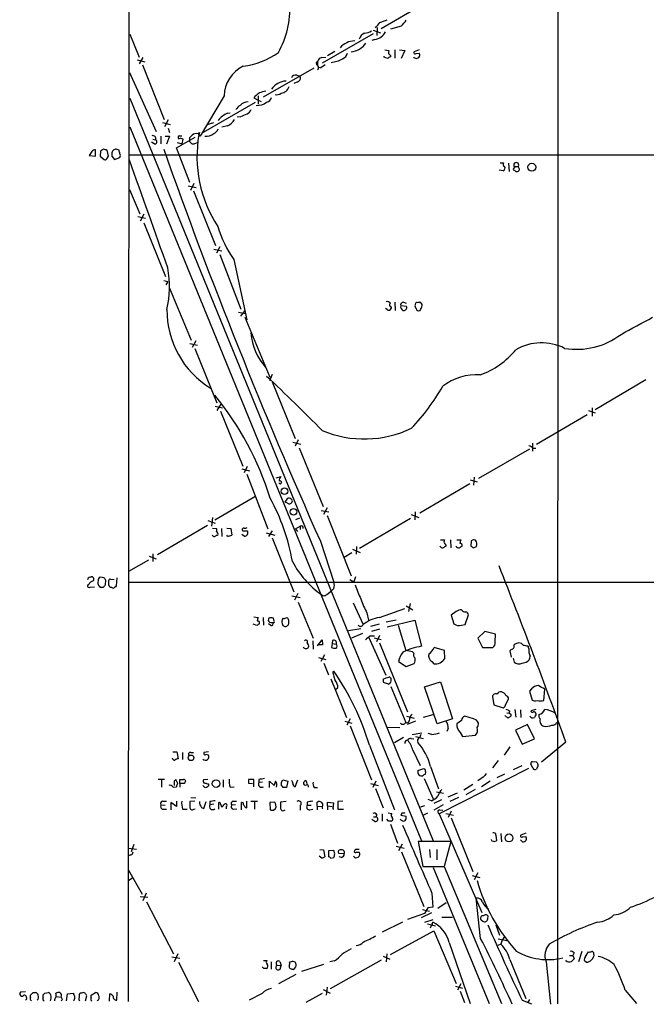
# Model space of a CAD drawing. Extents: x 10 to 1020, y 10 to 815.
# Drawn here: x 10 to 128, y 11 to 196 of the extents above; entities that cross this region are included whole.
import ezdxf

# ---------------------------------------------------------------- set-up
doc = ezdxf.new("R2010")
doc.units = 0
doc.header["$MEASUREMENT"] = 0
doc.layers.add('MAIN', color=5, linetype='CONTINUOUS')

msp = doc.modelspace()

# ---------------------------------------------------------------- linework, layer by layer
at = {"layer": 'MAIN'}
for p, q in [((30.3953, 11.43), (30.8187, 811.3607)), ((111.252, 811.4453), (110.8287, 11.0067)), ((87.376, 199.4747), (77.8087, 193.8867)), ((77.0467, 194.1407), (76.962, 192.6167)), ((81.534, 194.3947), (79.502, 193.802)), ((30.6493, 192.8707), (32.4273, 188.5527)), ((76.2847, 192.9553), (66.7173, 187.452)), ((76.2847, 193.6327), (77.6393, 193.1247)), ((76.6233, 191.8547), (76.0307, 191.6853)), ((33.1047, 188.468), (32.4273, 187.2827)), ((66.6327, 188.468), (67.3947, 188.5527)), ((67.7333, 188.8913), (69.088, 189.6533)), ((78.3167, 188.5527), (78.3167, 188.722)), ((78.994, 188.2987), (78.3167, 188.5527)), ((78.486, 189.9073), (79.248, 189.8227)), ((79.502, 188.8913), (79.502, 188.6373)), ((80.3487, 189.9073), (80.3487, 188.3833)), ((81.1953, 189.9073), (82.2113, 189.8227)), ((82.2113, 189.8227), (81.534, 188.2987)), ((84.9207, 189.9073), (83.9893, 189.5687)), ((84.328, 189.23), (84.9207, 189.3147)), ((32.004, 188.0447), (33.4433, 187.706)), ((33.02, 187.1133), (37.084, 176.8687)), ((55.7107, 181.102), (65.1933, 186.5207)), ((65.8707, 187.706), (65.8707, 187.0287)), ((66.04, 186.69), (66.4633, 186.5207)), ((66.04, 186.69), (66.4633, 186.5207)), ((67.31, 187.1133), (66.4633, 186.5207)), ((30.5647, 185.674), (35.56, 174.5827)), ((61.976, 185.166), (62.5687, 184.9967)), ((62.1453, 183.896), (61.3833, 183.642)), ((48.3447, 181.2713), (43.8573, 173.736)), ((54.102, 181.1867), (53.9327, 180.9327)), ((54.6947, 181.2713), (54.6947, 179.7473)), ((30.6493, 180.848), (87.5453, 41.5713)), ((44.45, 174.498), (54.1867, 180.086)), ((53.9327, 180.9327), (54.6947, 180.5093)), ((54.6947, 180.5093), (55.2873, 180.2553)), ((48.9373, 178.054), (49.4453, 178.1387)), ((51.3927, 177.3767), (50.8, 177.292)), ((30.6493, 175.514), (85.344, 41.5713)), ((36.7453, 176.276), (38.1847, 175.9373)), ((37.846, 176.784), (37.1687, 175.514)), ((45.1273, 175.9373), (46.3973, 176.276)), ((48.9373, 175.6833), (47.9213, 175.4293)), ((36.4913, 173.736), (36.4913, 172.2967)), ((37.2533, 173.736), (38.1, 173.736)), ((38.1, 173.736), (37.5073, 172.212)), ((37.846, 175.26), (38.1, 174.4133)), ((39.9627, 173.8207), (40.386, 173.8207)), ((41.91, 173.482), (42.3333, 173.9053)), ((43.688, 174.4133), (43.6033, 174.0747)), ((43.6033, 174.0747), (43.8573, 173.736)), ((43.6033, 174.0747), (43.8573, 173.736)), ((35.2213, 172.2967), (34.7133, 172.6353)), ((34.9673, 173.1433), (35.4753, 173.0587)), ((39.37, 171.5347), (42.926, 173.5667)), ((39.5393, 172.5507), (40.4707, 172.2967)), ((40.4707, 172.2967), (40.64, 173.1433)), ((42.8413, 172.3813), (43.5187, 172.6353)), ((23.0293, 170.0953), (24.2147, 170.0107)), ((24.2147, 170.0107), (24.2147, 171.196)), ((25.146, 170.942), (25.0613, 170.0107)), ((25.0613, 170.0107), (25.8233, 169.3333)), ((25.7387, 171.2807), (25.146, 170.942)), ((26.3313, 169.5027), (26.67, 170.0107)), ((26.67, 170.0107), (26.416, 171.1113)), ((27.2627, 170.0107), (27.7707, 169.3333)), ((28.6173, 171.1113), (28.448, 171.196)), ((30.5647, 170.2647), (834.0513, 170.18)), ((41.91, 165.0153), (39.37, 171.5347)), ((27.7707, 169.3333), (28.7867, 169.7567)), ((100.076, 168.7407), (100.7533, 168.7407)), ((101.6847, 168.656), (101.7693, 167.132)), ((100.6687, 167.2167), (99.9067, 167.386)), ((41.5713, 164.4227), (43.0953, 164.084)), ((42.672, 164.846), (41.9947, 163.576)), ((30.5647, 163.7453), (32.512, 159.1733)), ((42.5873, 163.4913), (46.736, 153.2467)), ((33.274, 159.0887), (32.5967, 157.8187)), ((32.1733, 158.6653), (33.6127, 158.3267)), ((33.274, 157.48), (37.338, 147.4047)), ((46.3973, 152.5693), (47.9213, 152.2307)), ((47.498, 152.9927), (46.9053, 151.8073)), ((47.498, 151.5533), (51.4773, 141.3087)), ((50.1227, 150.622), (52.578, 139.2767)), ((36.9993, 146.6427), (37.7613, 146.4733)), ((37.7613, 146.4733), (37.4227, 145.8807)), ((38.1, 145.2033), (42.164, 135.4667)), ((80.3487, 142.5787), (80.4333, 141.0547)), ((81.9573, 142.5787), (82.4653, 142.4093)), ((85.1747, 142.494), (85.0053, 142.6633)), ((51.054, 140.716), (52.324, 140.462)), ((51.4773, 139.954), (52.2393, 140.97)), ((78.9093, 141.224), (78.5707, 141.3933)), ((79.6713, 141.732), (79.6713, 141.3933)), ((82.55, 141.8167), (81.4493, 141.9013)), ((52.2393, 139.7847), (56.896, 128.524)), ((41.91, 134.874), (43.3493, 134.5353)), ((43.0107, 135.382), (42.3333, 134.112)), ((42.8413, 133.9427), (46.99, 123.698)), ((57.3193, 129.032), (56.8113, 127.8467)), ((57.3193, 127.6773), (61.6373, 117.0093)), ((127.4233, 128.016), (117.9407, 122.428)), ((46.6513, 123.1053), (48.006, 122.7667)), ((47.752, 123.6133), (46.99, 122.2587)), ((47.6673, 122.174), (51.816, 111.8447)), ((116.6707, 122.2587), (117.9407, 121.8353)), ((117.348, 122.7667), (117.348, 121.2427)), ((116.4167, 121.4967), (106.934, 115.9087)), ((62.23, 116.7553), (61.6373, 115.57)), ((61.214, 116.332), (62.738, 115.9933)), ((62.3993, 115.316), (66.8867, 104.3093)), ((105.5793, 115.062), (96.012, 109.5587)), ((106.172, 116.1627), (106.172, 114.6387)), ((106.2567, 115.2313), (106.7647, 115.2313)), ((51.6467, 111.3367), (53.086, 110.998)), ((52.6627, 111.76), (52.07, 110.5747)), ((52.578, 110.3207), (56.5573, 100.076)), ((58.0813, 109.6433), (59.0127, 109.8973)), ((94.488, 109.3047), (95.758, 108.8813)), ((95.25, 109.8127), (95.0807, 108.2887)), ((94.4033, 108.5427), (85.0053, 103.0393)), ((46.5667, 101.7693), (54.102, 106.172)), ((59.7747, 105.0713), (60.2827, 105.8333)), ((60.198, 104.902), (59.7747, 105.0713)), ((66.548, 103.5473), (67.9873, 103.2933)), ((67.6487, 104.0553), (66.9713, 102.7853)), ((45.2967, 101.6847), (46.6513, 101.1767)), ((46.1433, 102.1927), (45.974, 100.584)), ((62.484, 102.108), (61.722, 101.7693)), ((67.6487, 102.616), (72.136, 91.2707)), ((83.312, 102.0233), (73.7447, 96.4353)), ((83.3967, 102.7853), (84.836, 102.1927)), ((84.1587, 103.2933), (84.074, 101.7693)), ((35.814, 95.25), (45.212, 100.7533)), ((46.1433, 100.2453), (46.9053, 100.1607)), ((47.8367, 100.1607), (47.9213, 98.6367)), ((48.8527, 100.2453), (49.6147, 100.1607)), ((49.6147, 100.1607), (49.784, 98.8907)), ((52.07, 99.7373), (52.6627, 99.7373)), ((57.3193, 99.7373), (56.642, 98.6367)), ((61.722, 100.076), (62.5687, 100.584)), ((61.722, 100.076), (62.0607, 99.568)), ((62.5687, 100.584), (62.5687, 99.9913)), ((48.9373, 98.7213), (48.8527, 98.8907)), ((52.07, 98.7213), (51.6467, 99.06)), ((56.2187, 99.314), (57.8273, 98.8907)), ((57.3193, 98.3827), (61.3833, 88.3073)), ((88.9, 98.044), (89.662, 98.044)), ((90.7627, 98.044), (90.8473, 96.52)), ((91.948, 98.044), (92.71, 98.044)), ((95.504, 97.9593), (95.25, 98.044)), ((66.3787, 97.79), (68.9187, 90.0853)), ((72.39, 96.266), (73.8293, 95.6733)), ((73.152, 96.774), (73.0673, 95.3347)), ((89.916, 97.1127), (89.916, 96.8587)), ((94.6573, 97.79), (94.5727, 96.8587)), ((95.0807, 96.52), (95.6733, 96.774)), ((34.1207, 94.234), (30.3953, 92.1173)), ((34.29, 94.996), (35.56, 94.488)), ((34.9673, 95.4193), (34.9673, 93.98)), ((72.3053, 95.5887), (70.866, 94.742)), ((23.1987, 91.0167), (23.368, 91.1013)), ((25.8233, 90.932), (25.0613, 91.0167)), ((27.0087, 90.678), (27.686, 90.5933)), ((28.194, 90.932), (28.1093, 89.408)), ((71.882, 90.5933), (72.644, 90.17)), ((72.9827, 91.1013), (72.644, 90.17)), ((22.9447, 89.662), (22.6907, 89.4927)), ((23.1987, 89.154), (24.0453, 89.2387)), ((25.0613, 89.154), (25.7387, 89.154)), ((26.0773, 89.662), (26.162, 90.424)), ((27.2627, 89.0693), (27.0087, 89.0693)), ((30.3953, 90.0853), (801.624, 89.916)), ((68.9187, 88.9), (68.4953, 88.4767)), ((61.0447, 87.5453), (62.5687, 87.2067)), ((62.1453, 87.9687), (61.5527, 86.6987)), ((67.564, 87.7993), (68.4953, 88.4767)), ((62.23, 86.36), (65.024, 79.5867)), ((72.5593, 86.1907), (74.422, 82.1267)), ((77.47, 83.4813), (82.2113, 85.1747)), ((82.4653, 85.6827), (83.7353, 84.9207)), ((83.2273, 86.106), (82.8887, 84.582)), ((53.9327, 83.566), (54.6947, 83.4813)), ((55.626, 83.4813), (55.7107, 82.042)), ((56.7267, 83.312), (56.642, 83.1427)), ((57.7427, 82.804), (57.5733, 83.312)), ((59.3513, 83.312), (59.182, 82.804)), ((60.2827, 83.312), (59.944, 83.3967)), ((75.0993, 84.328), (75.438, 82.9733)), ((91.8633, 84.582), (90.932, 83.9047)), ((90.932, 83.9047), (91.44, 82.296)), ((93.5567, 82.1267), (94.1493, 83.9893)), ((54.4407, 81.9573), (53.7633, 82.2113)), ((57.0653, 81.9573), (56.642, 82.296)), ((57.0653, 82.55), (57.4887, 82.55)), ((59.3513, 81.9573), (59.69, 81.788)), ((73.9987, 81.3647), (71.628, 80.9413)), ((77.3853, 82.2113), (75.7767, 81.788)), ((77.47, 81.28), (75.946, 80.8567)), ((78.74, 82.6347), (80.6027, 83.058)), ((78.9093, 81.7033), (84.074, 82.9733)), ((80.9413, 82.042), (82.3807, 77.3007)), ((84.074, 82.9733), (85.344, 78.0627)), ((92.8793, 82.042), (93.5567, 82.1267)), ((74.2527, 80.4333), (72.2207, 79.5867)), ((75.438, 79.8407), (78.6553, 72.644)), ((75.7767, 80.01), (76.5387, 80.01)), ((76.454, 79.6713), (77.8087, 79.3327)), ((77.47, 80.0947), (76.8773, 78.9093)), ((97.1973, 80.8567), (95.9273, 79.5867)), ((95.9273, 79.5867), (96.774, 77.8087)), ((99.2293, 80.3487), (97.1973, 80.8567)), ((99.1447, 78.9093), (99.2293, 80.3487)), ((64.9393, 79.0787), (65.024, 77.5547)), ((65.8707, 78.1473), (66.7173, 79.248)), ((66.802, 78.3167), (65.8707, 78.3167)), ((66.7173, 79.248), (66.802, 78.3167)), ((68.58, 78.5707), (68.4953, 77.8087)), ((68.6647, 79.1633), (68.58, 78.5707)), ((68.58, 78.5707), (69.342, 78.486)), ((77.47, 78.74), (82.7193, 65.786)), ((89.662, 77.3007), (87.7147, 77.8087)), ((96.774, 77.8087), (98.7213, 77.8087)), ((105.4947, 77.6393), (105.3253, 78.0627)), ((66.04, 75.946), (67.3947, 75.6073)), ((67.1407, 76.454), (66.4633, 75.184)), ((83.6507, 77.0467), (82.3807, 77.3007)), ((83.9047, 76.7927), (83.6507, 77.0467)), ((89.7467, 75.7767), (89.662, 77.3007)), ((102.1927, 77.47), (101.9387, 77.216)), ((101.9387, 77.216), (102.1927, 76.0307)), ((102.5313, 75.8613), (102.7007, 75.0993)), ((67.056, 74.93), (67.9027, 72.7287)), ((81.026, 75.184), (82.4653, 74.2527)), ((82.4653, 74.2527), (83.9893, 74.8453)), ((87.2913, 75.184), (87.63, 74.7607)), ((104.2247, 74.93), (104.9867, 75.0993)), ((68.7493, 73.0673), (68.9187, 73.406)), ((78.1473, 71.882), (78.74, 72.136)), ((68.326, 71.9667), (71.2893, 64.6853)), ((69.1727, 69.9347), (69.6807, 70.2733)), ((79.1633, 70.9507), (78.232, 71.2893)), ((79.5867, 70.5273), (82.3807, 63.754)), ((85.9367, 70.4427), (88.9, 71.374)), ((88.3073, 63.5), (85.9367, 70.4427)), ((88.9, 71.374), (91.186, 64.4313)), ((98.6367, 68.6647), (98.8907, 67.056)), ((106.0027, 70.104), (105.5793, 69.6807)), ((105.5793, 69.6807), (106.0873, 67.9873)), ((108.2887, 67.9027), (108.458, 70.0193)), ((98.8907, 67.056), (100.6687, 66.548)), ((101.1767, 67.2253), (101.6847, 68.1567)), ((82.55, 64.9393), (83.9893, 64.6007)), ((87.4607, 65.1933), (85.6827, 64.6853)), ((95.0807, 64.4313), (93.472, 64.9393)), ((101.092, 64.9393), (101.0073, 65.1087)), ((101.346, 65.6167), (101.7693, 65.532)), ((101.854, 65.9553), (101.7693, 65.532)), ((102.108, 65.3627), (102.108, 64.9393)), ((102.87, 66.2093), (103.0393, 64.77)), ((103.886, 66.1247), (103.9707, 64.6853)), ((106.7647, 66.2093), (105.8333, 65.9553)), ((70.9507, 64.008), (72.3053, 63.6693)), ((71.9667, 64.4313), (71.374, 63.246)), ((71.9667, 63.1613), (75.946, 53.0013)), ((78.994, 62.9073), (81.28, 62.8227)), ((84.2433, 64.008), (82.6347, 63.4153)), ((91.186, 64.4313), (88.3073, 63.5)), ((92.8793, 64.1773), (91.948, 63.5)), ((105.2407, 63.4153), (102.9547, 62.3147)), ((106.5107, 60.706), (105.2407, 63.4153)), ((81.9573, 60.96), (80.264, 59.944)), ((83.566, 61.5527), (85.4287, 61.8067)), ((84.2433, 61.1293), (85.6827, 60.7907)), ((87.2913, 61.5527), (86.614, 61.722)), ((90.3393, 62.6533), (90.0853, 62.0607)), ((92.6253, 61.8913), (93.0487, 61.1293)), ((93.0487, 61.1293), (95.504, 61.3833)), ((102.9547, 62.3147), (104.2247, 59.69)), ((75.6073, 59.5207), (80.264, 47.4133)), ((83.3967, 60.7907), (83.9047, 60.706)), ((101.9387, 59.182), (100.838, 57.658)), ((104.2247, 59.69), (106.5107, 60.706)), ((112.4373, 60.1133), (107.8653, 56.3033)), ((38.6927, 58.2507), (39.4547, 58.2507)), ((39.4547, 58.2507), (39.7087, 56.9807)), ((40.5553, 58.166), (40.5553, 56.8113)), ((42.0793, 58.166), (42.5873, 58.166)), ((45.3813, 58.2507), (44.5347, 58.166)), ((83.7353, 58.5893), (85.09, 55.7107)), ((87.0373, 55.5413), (88.5613, 51.308)), ((99.7373, 56.642), (98.6367, 55.2873)), ((102.616, 54.9487), (104.2247, 55.7107)), ((106.2567, 55.2027), (105.8333, 56.0493)), ((106.172, 56.388), (106.8493, 56.4727)), ((84.6667, 54.7793), (85.7673, 55.118)), ((86.106, 54.61), (86.0213, 54.0173)), ((105.41, 55.118), (88.646, 46.6513)), ((100.9227, 54.102), (99.4833, 53.4247)), ((107.0187, 55.2873), (106.934, 55.0333)), ((35.9833, 53.1707), (37.1687, 53.1707)), ((36.576, 53.086), (36.576, 51.6467)), ((38.7773, 51.6467), (39.37, 51.7313)), ((38.9467, 52.7473), (38.9467, 51.9853)), ((39.624, 52.324), (39.2853, 53.086)), ((40.0473, 52.324), (40.0473, 53.086)), ((40.0473, 52.324), (40.0473, 51.6467)), ((40.894, 52.324), (40.0473, 52.324)), ((44.6193, 51.6467), (44.3653, 51.9853)), ((45.2967, 53.086), (44.45, 53.0013)), ((45.3813, 52.2393), (45.3813, 51.9007)), ((48.1753, 53.0013), (48.1753, 51.6467)), ((49.4453, 51.6467), (50.2073, 51.7313)), ((53.9327, 53.086), (52.9167, 53.086)), ((52.9167, 52.4087), (53.6787, 52.324)), ((53.9327, 51.7313), (53.9327, 53.086)), ((54.864, 53.086), (54.864, 52.4933)), ((55.5413, 52.578), (54.864, 52.4933)), ((56.8113, 51.562), (56.8113, 52.7473)), ((56.8113, 52.7473), (57.7427, 51.9853)), ((59.0973, 52.578), (59.3513, 53.0013)), ((59.3513, 53.0013), (60.2827, 52.7473)), ((60.2827, 52.7473), (60.0287, 51.562)), ((61.6373, 51.7313), (62.1453, 53.0013)), ((75.7767, 52.324), (77.216, 51.9853)), ((76.7927, 52.7473), (76.2, 51.562)), ((85.852, 53.2553), (87.5453, 49.4453)), ((94.996, 52.1547), (93.3027, 51.054)), ((96.9433, 53.5093), (95.9273, 52.832)), ((98.2133, 52.7473), (96.6047, 51.7313)), ((65.1933, 51.562), (65.8707, 51.562)), ((76.708, 51.3927), (78.1473, 47.752)), ((88.138, 50.8), (89.4927, 50.546)), ((92.0327, 50.546), (90.2547, 49.784)), ((95.4193, 51.2233), (93.6413, 50.2073)), ((36.4913, 48.3447), (37.2533, 48.26)), ((36.83, 49.022), (37.5073, 49.022)), ((39.37, 48.006), (38.354, 48.768)), ((38.354, 48.768), (38.354, 47.4133)), ((39.37, 49.022), (39.37, 48.006)), ((42.8413, 49.022), (41.91, 48.9373)), ((42.0793, 49.6993), (43.0107, 49.6147)), ((44.5347, 47.6673), (44.958, 48.9373)), ((45.6353, 48.9373), (45.6353, 48.3447)), ((46.3973, 48.4293), (45.6353, 48.3447)), ((47.3287, 47.498), (47.3287, 48.768)), ((47.6673, 48.4293), (47.9213, 47.9213)), ((50.4613, 48.3447), (49.784, 48.26)), ((50.038, 49.022), (50.6307, 49.022)), ((51.562, 47.4133), (51.562, 48.768)), ((52.578, 47.752), (52.578, 49.022)), ((53.34, 49.022), (54.61, 49.022)), ((54.0173, 48.9373), (54.0173, 47.498)), ((57.8273, 48.8527), (56.896, 48.768)), ((56.896, 48.768), (56.9807, 47.4133)), ((59.944, 48.9373), (58.928, 48.8527)), ((62.5687, 48.1753), (62.5687, 47.3287)), ((63.9233, 48.8527), (63.9233, 48.26)), ((63.9233, 48.26), (64.6853, 48.26)), ((65.786, 48.8527), (65.9553, 48.9373)), ((65.786, 48.0907), (65.786, 47.4133)), ((65.786, 48.0907), (66.6327, 48.006)), ((66.802, 48.5987), (66.802, 48.1753)), ((67.7333, 48.1753), (67.7333, 48.8527)), ((67.7333, 48.8527), (68.834, 48.6833)), ((67.7333, 48.1753), (67.7333, 47.4133)), ((67.7333, 48.1753), (68.58, 48.006)), ((68.834, 48.6833), (68.7493, 47.5827)), ((70.612, 49.022), (69.6807, 48.9373)), ((69.6807, 48.9373), (69.6807, 47.498)), ((85.9367, 48.1753), (85.1747, 47.9213)), ((87.2067, 49.1067), (86.614, 49.3607)), ((89.0693, 49.276), (87.63, 48.5987)), ((89.408, 48.3447), (87.63, 47.3287)), ((92.2867, 49.6993), (90.678, 48.9373)), ((36.83, 47.498), (37.5073, 47.498)), ((40.5553, 47.498), (41.402, 47.498)), ((42.672, 47.498), (42.926, 47.5827)), ((44.1113, 47.8367), (44.5347, 47.6673)), ((48.6833, 48.006), (48.6833, 47.5827)), ((50.038, 47.498), (50.7153, 47.5827)), ((52.324, 47.8367), (52.578, 47.752)), ((57.5733, 47.3287), (57.9967, 47.6673)), ((64.4313, 47.4133), (64.9393, 47.498)), ((68.7493, 47.5827), (68.9187, 47.5827)), ((69.6807, 47.498), (70.6967, 47.498)), ((76.962, 46.482), (76.7927, 46.0587)), ((77.978, 46.6513), (77.978, 45.2967)), ((79.0787, 46.8207), (79.756, 46.736)), ((81.7033, 46.8207), (81.4493, 46.3973)), ((81.4493, 46.3973), (82.4653, 46.228)), ((85.7673, 46.482), (86.5293, 46.8207)), ((88.646, 46.6513), (96.6893, 28.1093)), ((88.7307, 47.4133), (89.3233, 47.3287)), ((89.916, 46.736), (91.3553, 46.3973)), ((90.932, 47.1593), (90.3393, 45.974)), ((76.6233, 45.212), (76.0307, 45.5507)), ((76.3693, 46.0587), (76.7927, 46.0587)), ((79.1633, 45.2967), (78.8247, 45.6353)), ((79.502, 44.704), (80.8567, 41.148)), ((90.932, 45.8893), (94.996, 35.814)), ((99.314, 42.672), (99.3987, 41.5713)), ((100.2453, 42.926), (100.33, 41.402)), ((104.902, 43.0107), (103.9707, 42.672)), ((31.4113, 40.894), (30.9033, 39.5393)), ((81.7033, 40.9787), (81.026, 39.7087)), ((90.8473, 41.4867), (84.7513, 41.4867)), ((84.7513, 41.4867), (85.598, 36.7453)), ((90.8473, 41.4867), (89.5773, 36.7453)), ((98.552, 41.5713), (98.4673, 41.8253)), ((104.3093, 41.402), (103.886, 41.7407)), ((104.3093, 42.3333), (104.902, 42.418)), ((30.3953, 40.2167), (31.9193, 40.0473)), ((30.8187, 38.9467), (30.3953, 38.7773)), ((66.294, 39.9627), (66.9713, 39.878)), ((66.9713, 39.878), (67.2253, 38.608)), ((68.9187, 39.7933), (67.9027, 39.7087)), ((67.9027, 39.7087), (67.9027, 38.608)), ((69.088, 39.116), (68.9187, 39.7933)), ((70.866, 39.116), (69.85, 39.2007)), ((73.152, 39.4547), (73.66, 39.4547)), ((80.6027, 40.5553), (82.1267, 40.2167)), ((81.6187, 39.5393), (85.7673, 29.2947)), ((86.868, 39.9627), (86.9527, 38.4387)), ((88.2227, 39.9627), (88.2227, 38.0153)), ((66.6327, 38.354), (66.1247, 38.6927)), ((68.326, 38.354), (68.9187, 38.4387)), ((70.358, 38.4387), (69.9347, 38.608)), ((30.3953, 36.068), (32.9353, 31.5807)), ((85.598, 36.7453), (89.5773, 36.7453)), ((87.5453, 36.576), (98.044, 11.0913)), ((89.5773, 36.7453), (100.33, 11.0913)), ((95.9273, 35.56), (95.25, 34.29)), ((30.48, 34.2053), (31.1573, 34.6287)), ((94.8267, 35.052), (96.266, 34.7133)), ((33.6973, 31.75), (33.1047, 30.3107)), ((87.2913, 31.75), (87.4607, 29.1253)), ((32.5967, 31.1573), (34.036, 30.988)), ((33.782, 30.1413), (38.862, 20.4047)), ((90.0007, 29.972), (88.392, 28.8713)), ((96.4353, 23.2833), (95.5887, 30.8187)), ((85.9367, 27.94), (82.7193, 26.8393)), ((85.344, 27.178), (87.2913, 28.1093)), ((85.5133, 28.702), (86.868, 28.3633)), ((86.5293, 29.0407), (85.9367, 27.94)), ((87.4607, 29.1253), (86.5293, 29.0407)), ((81.788, 26.3313), (77.978, 24.4687)), ((87.4607, 26.7547), (85.9367, 26.2467)), ((86.4447, 25.9927), (87.9687, 25.654)), ((87.376, 25.9927), (87.4607, 26.3313)), ((89.154, 27.2627), (91.186, 27.2627)), ((96.52, 26.7547), (96.8587, 26.5007)), ((97.79, 26.924), (97.8747, 27.432)), ((79.502, 20.2353), (87.63, 24.7227)), ((87.2067, 25.8233), (86.9527, 25.2307)), ((87.63, 24.7227), (91.8633, 14.8167)), ((99.314, 25.8233), (99.9913, 23.876)), ((90.5087, 22.5213), (94.488, 11.0913)), ((100.2453, 22.1827), (99.6527, 21.9287)), ((99.7373, 23.1987), (101.346, 22.86)), ((100.4993, 22.9447), (100.2453, 22.1827)), ((100.838, 23.5373), (100.4993, 22.9447)), ((39.624, 20.4047), (38.9467, 18.8807)), ((78.8247, 20.4047), (78.74, 18.8807)), ((113.9613, 20.574), (113.7073, 20.066)), ((115.4007, 20.828), (114.808, 18.8807)), ((116.078, 19.8967), (116.6707, 20.7433)), ((38.5233, 19.812), (40.0473, 19.558)), ((39.7933, 18.796), (43.5187, 11.43)), ((55.7107, 19.1347), (56.388, 19.1347)), ((57.15, 18.8807), (57.15, 17.526)), ((58.7587, 18.9653), (59.0127, 18.2033)), ((60.8753, 18.8807), (60.6213, 18.796)), ((69.0033, 19.05), (68.1567, 18.8807)), ((77.8087, 19.2193), (68.2413, 13.8007)), ((78.1473, 19.9813), (79.4173, 19.3887)), ((101.9387, 19.304), (104.902, 12.0227)), ((108.712, 18.8807), (109.5587, 10.922)), ((112.4373, 19.1347), (112.522, 19.2193)), ((113.1147, 20.066), (113.7073, 20.066)), ((113.7073, 20.066), (113.9613, 19.4733)), ((116.2473, 18.796), (115.9087, 19.05)), ((55.7953, 17.6107), (55.4567, 17.9493)), ((58.2507, 18.288), (59.0127, 18.2033)), ((58.8433, 17.526), (59.0127, 18.2033)), ((61.3833, 17.4413), (61.8067, 17.9493)), ((66.9713, 18.3727), (62.8227, 17.1027)), ((61.8067, 16.51), (58.5047, 14.732)), ((11.0913, 13.2927), (10.16, 13.208)), ((12.5307, 13.1233), (12.954, 13.1233)), ((14.732, 13.0387), (15.3247, 13.1233)), ((18.9653, 12.8693), (20.066, 13.0387)), ((21.59, 13.0387), (21.336, 13.0387)), ((23.368, 12.6153), (24.2147, 13.1233)), ((28.194, 11.684), (28.2787, 13.208)), ((55.4567, 12.954), (53.0013, 11.684)), ((66.7173, 12.954), (63.6693, 11.2607)), ((66.8867, 13.716), (68.2413, 13.0387)), ((67.6487, 14.1393), (67.4793, 12.6153)), ((91.694, 14.3087), (93.0487, 13.97)), ((92.71, 14.732), (92.1173, 13.5467)), ((92.6253, 13.3773), (93.3873, 11.2607)), ((123.5287, 13.5467), (125.6453, 11.0913)), ((12.0227, 12.2767), (12.0227, 12.6153)), ((14.3933, 12.2767), (14.3933, 12.7)), ((16.8487, 12.3613), (17.78, 12.2767)), ((17.9493, 11.7687), (17.78, 11.5993)), ((18.796, 11.5993), (18.9653, 12.8693)), ((20.2353, 11.684), (20.066, 11.5993)), ((21.082, 11.7687), (21.2513, 11.5993)), ((22.352, 11.5993), (22.606, 12.5307)), ((23.368, 12.192), (23.368, 12.6153)), ((26.8393, 11.5147), (26.924, 12.8693)), ((104.2247, 11.684), (106.0027, 11.0067)), ((105.5793, 11.8533), (105.2407, 11.176))]:
    msp.add_line(p, q, dxfattribs=at)
for centre, radius in [((106.0447, 167.9151), 0.7431), ((59.6518, 107.1688), 0.6105), ((61.3303, 103.2877), 0.6264), ((42.1261, 57.1511), 0.5206), ((46.8206, 52.3241), 0.7209), ((101.7583, 42.1284), 0.736)]:
    msp.add_circle(centre, radius, dxfattribs=at)
for centre, radius, start, end in [((43.9608, 197.5828), 16.6882, 330.634597, 3.299526), ((-176.8808, 406.2492), 330.6558, 320.078724, 320.307896), ((-48.7679, 533.976), 361.6812, 290.442366, 290.671549), ((78.6967, 197.7399), 4.3864, 310.303627, 329.221727), ((75.4883, 191.2709), 1.9467, 114.662696, 159.91832), ((73.9984, 197.1899), 4.2048, 279.27348, 297.59252), ((76.2153, 194.4439), 2.6211, 278.954899, 333.978493), ((72.8305, 188.039), 3.5617, 90.276688, 139.952003), ((71.8308, 193.3296), 3.7733, 274.639431, 325.221199), ((50.1633, 201.2316), 14.477, 276.892773, 305.182635), ((66.7597, 187.579), 0.898, 98.130102, 171.869898), ((69.9534, 189.644), 1.5409, 291.867006, 347.660345), ((163.8979, 61.4681), 152.6259, 123.57026, 123.799443), ((80.0955, 189.3992), 0.9474, 153.448472, 190.287538), ((164.0076, 273.7356), 119.7487, 224.885409, 225.114592), ((84.3782, 188.9632), 0.6464, 210.278131, 32.940262), ((84.1586, 189.3993), 0.2395, 134.983084, 315.016916), ((54.6563, 181.1803), 6.3122, 115.88388, 179.173973), ((65.9412, 187.3532), 0.3597, 101.300563, 244.43941), ((65.4472, 186.6054), 0.5988, 315.006765, 44.986468), ((67.1404, 195.1524), 7.7209, 279.469764, 296.018784), ((61.729, 184.39), 0.8144, 72.343781, 160.786322), ((61.8067, 184.658), 0.8339, 293.958303, 23.964582), ((60.1355, 180.5546), 3.5159, 93.122249, 145.593535), ((58.7425, 183.653), 1.893, 278.205863, 341.403299), ((223.8526, -30.1525), 271.0711, 128.542738, 128.771917), ((140.2078, -114.2617), 308.1551, 105.83271, 106.061916), ((55.9786, 181.3421), 1.2974, 284.493606, 345.502118), ((58.1237, 183.1198), 1.6085, 262.437134, 303.551756), ((52.6197, 177.4196), 2.4537, 122.315026, 147.684974), ((52.9271, 177.9037), 2.269, 92.402133, 135.526748), ((54.4474, 182.6883), 3.1963, 268.361375, 305.495585), ((51.0097, 173.728), 4.7968, 115.597071, 141.725034), ((178.9865, -118.6971), 322.3971, 113.084575, 113.313756), ((51.9856, 179.3239), 1.5563, 292.372926, 337.618864), ((48.0366, 178.0794), 2.5598, 290.601367, 331.773071), ((34.971, 173.2925), 0.5558, 335.126951, 108.135042), ((40.0191, 173.5102), 0.3155, 100.295103, 243.434949), ((43.0952, 173.1154), 1.0975, 72.019049, 133.966292), ((66.9929, 169.8881), 23.7613, 169.851862, 213.4152), ((43.3491, 174.4982), 0.3494, 284.064086, 345.935914), ((45.0195, 175.7606), 2.049, 261.142651, 312.254503), ((45.8043, 175.6837), 1.557, 292.38634, 337.61366), ((35.3302, 172.6837), 0.4021, 254.283645, 68.846885), ((40.2046, 172.6959), 0.6243, 45.77878, 121.541369), ((40.9797, 173.3125), 0.9456, 333.413271, 10.325982), ((42.5027, 172.9741), 0.6827, 187.135426, 299.734472), ((25.1881, 169.2064), 2.3347, 134.998265, 157.620265), ((24.13, 170.5187), 0.6826, 82.87186, 150.261365), ((-16.2667, 1.8945), 174.5169, 75.843201, 76.072416), ((28.8291, 170.2225), 1.5806, 159.629778, 187.700518), ((28.0901, 170.484), 0.7969, 63.312763, 158.760662), ((-140.5994, 128.4285), 174.5168, 13.927624, 14.156839), ((28.1512, 170.0954), 0.7201, 331.943894, 28.049084), ((969.4646, 501.4348), 989.1882, 199.4973148, 204.0828139), ((25.9926, 169.672), 0.3787, 243.441716, 333.441716), ((-2451.4849, -724.875), 2638.1864, 19.3444112, 19.8108475), ((101.064, 168.4585), 0.4197, 137.752022, 250.325973), ((100.44, 167.7467), 0.5773, 293.340653, 33.260626), ((103.124, 168.3173), 0.4789, 315.008459, 224.991541), ((102.8064, 167.5554), 0.2548, 94.750569, 221.659678), ((102.5737, 166.8358), 0.5518, 32.463229, 85.603684), ((102.997, 167.8094), 0.2116, 53.124688, 180.027065), ((103.2087, 167.661), 0.5555, 252.243539, 319.643715), ((103.2737, 167.5618), 0.443, 323.981185, 109.752143), ((67.2548, 162.6369), 20.9253, 196.189266, 215.042334), ((19.8444, 145.5062), 18.2569, 346.434762, 11.075191), ((78.9516, 142.0282), 0.6694, 34.698943, 108.426829), ((79.6778, 142.0934), 0.3615, 119.096166, 268.969612), ((81.9091, 142.0857), 0.4954, 84.416009, 201.852954), ((84.709, 142.1131), 0.5519, 122.471989, 184.405871), ((84.5822, 143.5095), 0.9461, 259.679445, 296.565051), ((84.9206, 141.986), 0.5681, 333.43946, 63.425927), ((54.6156, 141.059), 17.0244, 179.444682, 238.83221), ((79.2401, 141.5347), 0.4538, 223.205349, 341.844541), ((82.1689, 141.732), 0.7392, 166.760811, 246.379055), ((82.0421, 141.3933), 0.3786, 243.421413, 333.434949), ((82.169, 141.605), 0.4359, 299.058435, 29.058434), ((84.7514, 141.859), 0.6294, 160.344339, 227.723862), ((84.8437, 141.5272), 0.5328, 194.555274, 297.531672), ((-84.0955, 226.0834), 189.3505, 333.316961, 333.546103), ((-678.6295, 1619.8435), 1685.9253, 298.3818166, 298.6109967), ((65.0822, 137.9953), 11.8007, 185.70953, 220.687609), ((107.8454, 125.3874), 9.5922, 63.113058, 120.069018), ((114.4338, 147.5181), 13.7607, 260.587237, 307.268952), ((90.7874, 143.8838), 15.9389, 290.428522, 320.235346), ((-182.2015, -126.1914), 349.0713, 44.513215, 46.901448), ((95.5415, 118.9098), 10.0701, 85.390915, 128.133227), ((53.9442, 146.9755), 40.7123, 316.511088, 330.342887), ((2.8173, 89.0746), 56.6968, 17.192593, 39.498813), ((74.6272, 137.4374), 20.4922, 247.294471, 295.599073), ((105.0895, 114.0281), 1.6763, 45.870102, 76.011837), ((58.8317, 108.8313), 0.2702, 206.204646, 125.707768), ((59.6595, 109.1475), 0.9902, 130.782042, 185.60984), ((22.6983, 87.182), 39.0276, 10.031197, 28.54835), ((60.535, 105.3967), 0.5986, 235.736489, 353.149243), ((60.4521, 105.1561), 0.6981, 14.02828, 104.044206), ((46.5936, 99.9028), 0.4046, 304.14965, 39.604292), ((52.0276, 99.949), 0.2993, 81.856362, 188.124688), ((51.943, 99.9066), 0.2117, 179.972935, 306.875312), ((52.2392, 101.1775), 0.9474, 259.712463, 296.551529), ((52.1665, 99.3459), 0.632, 261.217308, 38.266194), ((62.8073, 100.2916), 0.3774, 339.706916, 129.214633), ((46.4989, 99.0853), 0.4537, 194.030118, 278.59446), ((47.2187, 97.9337), 0.9588, 93.551733, 132.844497), ((46.6725, 99.0706), 0.519, 339.717891, 73.40861), ((48.8951, 101.1327), 2.4118, 271.002586, 291.627156), ((90.5095, 97.6205), 0.9474, 153.448472, 190.287538), ((261.9326, 55.3848), 174.5167, 165.851148, 166.080355), ((95.3096, 97.0865), 0.9594, 93.561805, 132.837328), ((94.5202, 97.214), 1.2342, 339.114142, 37.146575), ((89.3941, 97.1836), 0.6637, 209.30697, 271.199962), ((174.3292, -30.299), 152.6259, 123.578058, 123.807262), ((174.3841, 181.9444), 119.7133, 224.893835, 225.123052), ((92.5191, 97.4927), 0.9747, 220.573242, 266.288367), ((177.3772, -30.299), 152.6259, 123.578058, 123.807262), ((92.632, 97.0124), 0.3659, 335.158137, 104.45024), ((179.4939, 223.6777), 152.6259, 236.192738, 236.421942), ((77.0072, 102.3773), 17.9617, 207.872893, 234.718743), ((-1204.1171, -420.612), 1401.5749, 20.0591075, 21.5029159), ((23.2411, 90.4663), 0.552, 94.405074, 175.594926), ((23.4625, 90.6552), 0.456, 316.146296, 101.960489), ((25.4002, 90.424), 0.6827, 119.760495, 187.126057), ((-101.0188, 5.9953), 152.6537, 33.57811, 33.807272), ((26.9664, 90.3816), 0.2994, 81.878017, 188.121983), ((22.987, 89.3868), 0.3147, 160.332702, 312.282263), ((24.1018, 89.0835), 1.2936, 103.888001, 153.43693), ((25.5796, 89.9476), 0.9422, 155.434251, 214.9417), ((24.765, 89.1117), 0.2993, 8.124688, 81.875312), ((-101.0919, 174.058), 152.626, 326.200526, 326.429709), ((27.8994, 89.987), 1.2789, 164.00968, 225.855381), ((27.5167, 89.4083), 0.4236, 233.157154, 306.842846), ((112.6274, 4.5762), 119.7487, 134.893867, 135.123016), ((66.8851, 89.4927), 2.1182, 343.751048, 16.246355), ((90.2629, 95.3167), 18.2888, 198.289615, 207.21487), ((67.0621, 88.156), 0.6157, 225.783022, 324.598617), ((91.3727, 92.6949), 18.2983, 198.288997, 207.209771), ((223.9584, 40.7868), 174.5652, 165.843211, 166.072362), ((57.0315, 82.9734), 0.4247, 156.507351, 274.56424), ((57.15, 82.4651), 0.9468, 63.443068, 116.556932), ((59.5208, 84.2423), 0.9456, 259.674018, 296.58673), ((59.0964, 82.6345), 1.3661, 352.885388, 29.730836), ((78.4206, 77.2359), 6.3173, 98.654452, 129.268604), ((92.7736, 83.5444), 1.3804, 85.608298, 131.260899), ((93.5777, 85.2803), 0.7856, 207.243539, 274.643715), ((93.5568, 83.9048), 0.5985, 8.116564, 81.883436), ((139.3773, -44.8848), 152.6537, 123.578078, 123.807241), ((54.6166, 82.4496), 0.366, 335.178926, 104.446333), ((57.1584, 82.3384), 0.3923, 256.271929, 32.644832), ((57.6157, 82.677), 0.1796, 225, 45), ((60.5376, 82.6348), 1.3661, 172.885388, 209.730836), ((59.8593, 82.1268), 0.3787, 243.44848, 333.414653), ((59.9017, 82.4229), 0.5519, 302.471989, 4.405871), ((73.9341, 82.3294), 0.5283, 212.950226, 337.439364), ((92.3581, 83.2933), 1.3555, 227.367778, 292.613037), ((77.2169, 77.2994), 3.0695, 117.982668, 140.592127), ((63.6693, 78.2396), 0.6148, 214.281977, 325.718023), ((63.6693, 78.9093), 0.3053, 303.700477, 146.299523), ((63.4747, 78.0373), 0.7172, 348.417456, 59.502053), ((69.0879, 79.6701), 1.9535, 252.340475, 274.974823), ((68.9046, 78.7259), 0.4989, 331.256631, 118.743369), ((69.1091, 78.1262), 0.4286, 290.2275, 57.084854), ((86.8195, 67.3854), 10.7788, 97.867894, 117.318649), ((85.3138, 78.8384), 2.6124, 302.013985, 336.786434), ((98.0364, 78.7039), 1.1272, 307.418896, 10.499437), ((102.1028, 78.0997), 0.6361, 278.125007, 19.947705), ((104.1181, 76.4344), 2.3563, 101.905565, 126.980293), ((103.4199, 77.4269), 1.3301, 37.248964, 80.824484), ((62.576, -133.5075), 215.8459, 78.576772, 78.80595), ((107.5407, 77.2583), 2.0812, 169.451375, 210.56479), ((84.597, 74.5741), 3.6227, 138.764828, 170.307829), ((84.6524, 76.4963), 0.8043, 158.375849, 232.135637), ((82.8035, 75.5651), 1.3872, 328.741564, 12.329), ((88.0266, 76.3284), 1.3603, 167.478959, 237.27844), ((87.8274, 77.0623), 2.31, 265.097942, 326.184735), ((104.4002, 76.3194), 1.3537, 295.673515, 354.940065), ((103.5894, 76.1551), 1.38, 229.911628, 297.409896), ((74.0636, 73.8487), 5.3714, 188.364676, 204.420296), ((25.7598, 44.0626), 52.1893, 17.229072, 34.211479), ((36.6715, 199.2131), 133.8594, 288.316974, 288.54617), ((79.2479, 71.8819), 0.4234, 0.013532, 89.986468), ((67.24, 70.1307), 2.4449, 3.343754, 37.765635), ((79.0795, 71.7128), 0.9474, 169.712462, 206.551529), ((78.8742, 71.7126), 0.8149, 290.779055, 11.998017), ((107.2125, 69.1686), 1.5293, 87.743981, 142.289319), ((-61.4738, -225.9482), 341.2823, 60.137412, 60.366609), ((99.2717, 68.5037), 0.6551, 63.110319, 165.772842), ((100.1707, 68.9005), 0.6312, 75.382563, 162.719079), ((99.9703, 68.1937), 1.3658, 27.957246, 74.730532), ((100.8742, 68.0779), 0.8143, 5.553068, 68.194671), ((100.3662, 67.3041), 0.8144, 291.805329, 354.446932), ((106.6227, 68.7121), 0.9011, 233.547217, 296.070252), ((107.6537, 70.1445), 2.33, 254.184986, 285.815014), ((84.9148, 64.0866), 1.8568, 136.586475, 179.811771), ((93.62, 64.2127), 0.7415, 101.51299, 182.736234), ((16.696, -62.23), 152.6261, 56.200547, 56.42973), ((186.2053, 235.4795), 189.3505, 243.316988, 243.54613), ((186.5039, -62.2299), 152.6259, 123.57026, 123.799443), ((144.2486, 150.0923), 94.6305, 243.3271, 243.556364), ((106.2567, 65.3768), 0.7367, 216.432795, 290.169164), ((106.1176, 65.9615), 0.2844, 181.249305, 321.884651), ((106.414, 65.3568), 0.4353, 0.776532, 99.613789), ((276.0299, -19.6259), 189.3281, 153.327138, 153.556321), ((108.1903, 65.0665), 0.8595, 165.753557, 227.650079), ((107.0279, 66.7834), 1.541, 282.342492, 338.127477), ((107.9555, 61.6265), 4.6103, 57.901216, 83.742566), ((81.8456, 64.0367), 0.6052, 217.379256, 332.151948), ((82.5923, 64.1773), 0.4733, 243.440363, 349.703815), ((87.9356, 62.7722), 2.4066, 357.168149, 30.897204), ((93.9849, 63.4107), 2.0389, 177.489696, 228.176964), ((94.9624, 63.3366), 1.1011, 17.587464, 83.832202), ((94.4781, 62.3064), 1.3801, 318.019268, 21.968699), ((95.1799, 63.4576), 0.8587, 312.319023, 14.274159), ((108.5582, 64.0581), 1.0177, 158.489201, 254.644648), ((108.7545, 65.8278), 2.7902, 260.390155, 292.287207), ((109.8614, 64.1975), 0.9527, 267.070024, 337.876971), ((254.4399, -23.4359), 189.3281, 153.327138, 153.556321), ((87.0709, 67.0072), 5.459, 272.313892, 287.701087), ((82.7617, 59.9016), 0.552, 94.405074, 184.394725), ((83.312, 60.1134), 0.6826, 82.87186, 150.261365), ((78.983, 57.2056), 4.9497, 16.233673, 40.986755), ((85.2168, 60.3251), 0.6248, 118.287713, 208.316281), ((76.7477, 52.9754), 10.6047, 14.002173, 41.690836), ((42.0309, 57.7669), 0.402, 83.085343, 223.790557), ((44.8347, 57.3285), 0.6382, 222.657129, 31.082305), ((44.8732, 57.9966), 0.3785, 153.414641, 243.448488), ((45.0426, 57.0651), 0.6828, 60.262404, 119.730309), ((39.0433, 57.1559), 0.4353, 180.776532, 279.613789), ((39.768, 56.0238), 0.9587, 93.546139, 132.848561), ((106.1297, 56.0916), 0.2994, 81.878017, 188.121983), ((234.007, 140.8859), 152.6259, 213.578058, 213.807262), ((106.5953, 55.753), 0.6294, 312.276138, 19.655661), ((85.5977, 54.5253), 0.9651, 164.739674, 217.882794), ((85.4287, 54.8002), 1.0506, 235.65803, 279.273151), ((86.0636, 53.4671), 0.5518, 94.396316, 147.536771), ((85.6574, 54.6778), 0.4537, 351.405541, 75.982133), ((266.5712, -73.1699), 211.7103, 143.018239, 143.247389), ((106.6518, 55.3438), 0.4196, 199.652905, 312.26634), ((38.072, 51.1108), 0.8858, 37.228242, 99.178414), ((123.8034, -31.7458), 119.7487, 134.893867, 135.123016), ((40.3269, 51.672), 0.9587, 137.151439, 176.453861), ((40.386, 222.4359), 169.3502, 269.885409, 270.114592), ((40.7186, 52.6445), 0.4415, 13.463431, 89.208421), ((41.4442, 52.2817), 0.5518, 122.463229, 175.603684), ((44.7745, 52.7896), 0.3874, 146.880041, 259.51391), ((44.831, 52.2816), 0.6693, 251.559637, 325.310261), ((87.3867, 221.6253), 174.5167, 255.843185, 256.0724), ((52.4102, 52.7475), 3.1626, 172.310062, 200.368817), ((222.2166, 52.7473), 169.3002, 179.885375, 180.114592), ((55.3636, 52.197), 0.5809, 149.328903, 306.698254), ((97.6963, -200.8251), 257.4985, 99.345902, 99.575088), ((59.2648, 51.9013), 1.5244, 146.291169, 176.841227), ((56.9802, 52.0276), 1.2455, 342.19206, 35.29917), ((-110.2526, 52.2394), 169.3502, 359.885409, 0.114558), ((59.055, 51.6044), 0.2993, 351.856362, 81.875312), ((60.2565, 52.2644), 0.9594, 3.561805, 42.837328), ((61.7906, 52.2883), 0.5777, 176.457073, 254.611795), ((63.5423, 52.3324), 0.3372, 151.496681, 308.896018), ((63.9659, 52.1969), 0.7785, 112.394546, 157.621866), ((62.412, 52.0781), 1.5113, 359.692919, 33.702685), ((63.8528, 51.7455), 0.3392, 343.066164, 106.933836), ((66.3784, 52.2816), 1.3865, 167.655866, 211.266381), ((59.69, -117.7879), 169.3502, 89.885409, 90.114591), ((86.5294, 51.308), 2.3031, 287.10218, 323.970981), ((92.7958, 48.1746), 4.7495, 140.065919, 158.00616), ((36.8301, 48.5986), 0.4234, 90.013532, 216.848245), ((36.9782, 48.0484), 0.57, 148.677654, 254.930019), ((43.5206, 48.5988), 3.163, 172.311032, 200.366295), ((295.9098, 48.4293), 254.0003, 179.885409, 180.114592), ((45.4434, 48.9807), 1.7559, 181.416276, 220.655799), ((46.1702, 48.0483), 0.6115, 151.008187, 310.417362), ((88.4933, -204.9778), 257.5067, 99.351396, 99.580579), ((47.371, 48.4717), 0.2993, 351.856362, 98.124688), ((-78.8246, 175.1753), 179.6054, 314.885386, 315.114569), ((48.6269, 48.26), 0.2602, 282.519254, 139.410647), ((50.1086, 48.5751), 0.4524, 98.977235, 224.14918), ((50.1086, 47.9449), 0.4524, 135.850821, 261.022765), ((51.6608, 48.4435), 0.3392, 343.066164, 106.933836), ((179.143, 132.7579), 152.6259, 213.578058, 213.807262), ((56.7264, 48.0906), 1.339, 341.570464, 34.692988), ((312.9278, 48.3447), 254.0003, 179.885409, 180.114592), ((62.3147, 48.5892), 0.4857, 301.536392, 134.215861), ((64.3185, 47.9213), 0.5205, 139.402287, 282.519254), ((106.7556, -205.0584), 257.4985, 99.345902, 99.575088), ((-124.7139, 48.4717), 190.5003, 359.885409, 0.114591), ((66.0521, 47.9515), 0.9905, 40.795783, 95.608144), ((67.2675, 47.879), 0.5518, 147.522437, 212.477563), ((42.3757, 47.862), 0.4695, 172.743283, 309.145968), ((57.4038, 48.2595), 0.9461, 243.434949, 280.320555), ((59.3937, 47.7096), 0.4827, 164.734471, 322.12814), ((76.454, 46.2279), 0.5681, 26.574073, 116.56054), ((80.2881, 46.4094), 0.6243, 148.458631, 224.22122), ((81.8728, 47.7519), 0.9465, 259.683783, 296.559637), ((81.534, 45.9739), 0.9653, 322.12814, 15.261365), ((88.7836, 47.0217), 0.3951, 97.693333, 249.620458), ((76.7079, 45.6354), 0.4317, 258.700477, 78.671848), ((79.4173, -81.7032), 127.0002, 89.885409, 90.114591), ((79.6431, 45.6636), 0.368, 274.395123, 57.519254), ((81.9573, 45.9738), 0.6825, 209.735509, 299.754253), ((3280.6935, 1413.9582), 3479.7007, 203.1753441, 203.4045285), ((98.8531, 42.6532), 0.4613, 2.335786, 106.600508), ((104.14, 42.5026), 0.2395, 134.983084, 315), ((98.9754, 42.4184), 0.947, 243.443066, 296.551522), ((104.4059, 42.0265), 0.632, 261.206963, 38.278928), ((30.6656, 39.5035), 0.5775, 285.374338, 3.554055), ((-100.351, 81.1097), 174.5653, 345.851171, 346.080314), ((70.1604, 39.497), 0.4291, 62.587157, 223.668658), ((70.3926, 39.3508), 0.5283, 333.61921, 93.754922), ((70.0559, 39.1945), 0.8139, 291.787031, 354.465227), ((73.1097, 39.0737), 0.6622, 214.697889, 34.690776), ((73.1521, 39.5393), 0.4234, 90.013532, 180), ((72.9615, 39.6028), 0.2413, 195.257201, 322.137512), ((73.406, -87.0372), 127.0002, 89.885409, 90.114591), ((66.5733, 39.311), 0.9588, 273.551733, 312.844497), ((67.8604, 38.0578), 0.5518, 32.463229, 85.603684), ((127.1579, 42.9742), 32.6242, 195.746302, 222.549836), ((112.0524, 65.5399), 38.4978, 288.934914, 304.195189), ((95.7424, 29.712), 1.1173, 22.594621, 97.906739), ((100.006, 31.5952), 3.544, 204.220374, 234.723748), ((97.3769, 27.121), 0.587, 31.995036, 137.616665), ((120.835, 33.0708), 5.4156, 276.116105, 313.235699), ((87.2914, 25.908), 0.1198, 225, 45.033843), ((85.0404, 21.2708), 5.6095, 12.881004, 64.439474), ((96.8489, 27.0705), 0.4561, 78.054405, 223.835937), ((97.1833, 27.0227), 0.6147, 238.125036, 350.759878), ((134.4782, -20.8229), 49.8316, 108.867049, 120.342743), ((118.0733, 31.0916), 4.7692, 273.494575, 314.431674), ((489.9008, 195.7365), 427.3422, 203.428511, 205.511428), ((72.9403, 23.8761), 1.9516, 273.73127, 319.397113), ((66.4556, 41.5029), 20.5075, 292.858916, 300.269308), ((-144.9905, -100.0713), 271.1139, 24.166976, 27.064401), ((96.0146, 17.7566), 6.1228, 14.638826, 46.293052), ((111.6496, 20.0576), 3.1646, 137.815096, 201.832677), ((64.6406, 25.4453), 7.7416, 304.300747, 318.544147), ((325.3002, -402.515), 493.7021, 120.849673, 121.078846), ((109.0419, 30.9728), 11.6716, 239.533634, 283.894681), ((113.411, 20.1931), 0.6693, 34.689739, 108.440363), ((116.8399, 21.6751), 0.947, 259.708141, 296.556934), ((117.2633, 20.4046), 0.4234, 0.013532, 90), ((116.5781, 20.1994), 1.1274, 307.424828, 10.491662), ((56.6422, 18.796), 0.4235, 126.888839, 233.111161), ((58.5046, 18.6267), 0.4233, 53.113861, 233.143638), ((59.6901, 18.6265), 0.9465, 333.440363, 10.316217), ((61.2019, 18.3487), 0.6242, 45.772378, 121.546171), ((60.875, 18.2032), 0.9657, 344.75633, 37.8703), ((113.0706, 19.8015), 0.9196, 226.476028, 294.591942), ((240.7072, -107.7806), 179.6053, 134.885409, 135.114591), ((116.84, 19.3041), 0.9653, 142.12814, 195.261365), ((116.1485, 20.2635), 1.4709, 273.851648, 319.281668), ((117.1717, 13.5327), 6.4909, 48.216184, 78.653713), ((56.0493, -109.3892), 127.0002, 89.885409, 90.114591), ((56.0282, 18.0658), 0.5317, 301.152229, 47.416078), ((58.4955, 17.867), 0.487, 120.176832, 315.565619), ((61.0656, 18.0339), 0.5554, 162.240393, 229.644897), ((103.3887, 186.8273), 174.5167, 255.843185, 256.0724), ((97.5773, 5.4606), 27.182, 17.306317, 28.36093), ((10.4141, 12.8694), 0.4233, 126.886139, 323.113861), ((-114.7232, 139.8693), 179.6054, 314.885386, 315.114569), ((12.8695, 12.5308), 0.5985, 8.116564, 81.883436), ((-70.1122, 97.5443), 119.7486, 314.885375, 315.114558), ((15.2399, 12.5305), 0.5988, 8.140927, 81.859073), ((17.3566, 11.1747), 1.9559, 85.031528, 107.636421), ((15.7897, 12.6154), 1.0623, 336.511757, 23.483296), ((17.2299, 12.5731), 0.6248, 331.683719, 61.712287), ((21.0229, 13.098), 0.9587, 183.546139, 222.848561), ((21.7594, 12.573), 0.6294, 132.276138, 199.655661), ((21.9286, 12.4032), 0.7201, 61.943894, 118.049084), ((-104.5748, -71.898), 152.6537, 33.57811, 33.807272), ((24.2289, 12.5449), 0.5786, 358.593643, 91.406357), ((57.6651, 10.9007), 3.0155, 98.205878, 137.084299), ((10.8213, 12.113), 0.507, 302.185106, 97.776873), ((12.4462, 12.0227), 0.4938, 149.046192, 239.020326), ((12.7786, 12.2585), 0.7709, 311.824251, 27.568855), ((14.8167, 12.0227), 0.4937, 149.040224, 239.040224), ((14.8041, 12.1895), 1.1132, 327.98316, 22.487634), ((17.4669, 11.54), 0.9587, 137.151439, 176.453861), ((144.857, 54.3452), 133.8593, 198.316987, 198.546184), ((18.7551, 12.2342), 1.5792, 339.609571, 7.70781), ((22.3105, 11.8955), 1.235, 157.841929, 185.892934), ((23.7914, 11.938), 0.4937, 149.040224, 239.024302), ((24.2629, 12.1788), 0.6482, 296.616441, 32.878615), ((26.586, 11.7694), 1.1507, 36.016391, 72.917772), ((28.1872, 12.3599), 0.676, 172.6826, 270.576414)]:
    msp.add_arc(centre, radius, start, end, dxfattribs=at)

doc.saveas('drawing.dxf')
